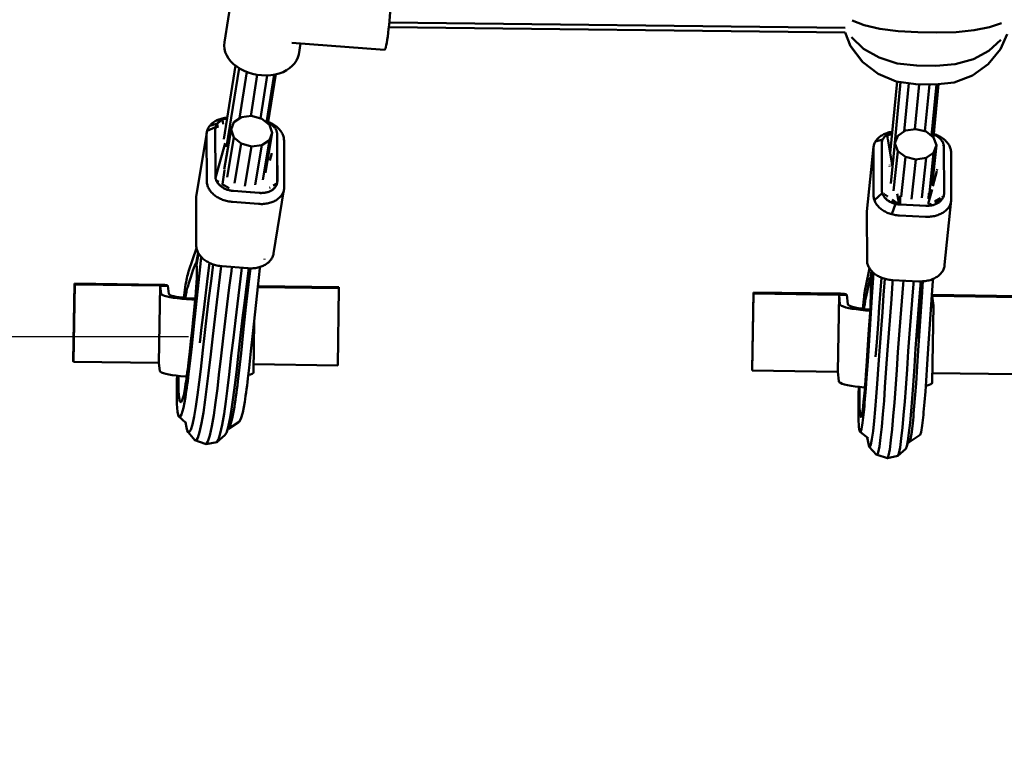
# Model space of a CAD drawing. Units: millimetres. Extents: x 36155 to 51038, y -2697 to 9029.
# Drawn here: x 43021 to 43447, y -448 to -134 of the extents above; entities that cross this region are included whole.
import ezdxf

# ---------------------------------------------------------------- set-up
doc = ezdxf.new("R2010")
doc.units = ezdxf.units.MM
doc.header["$LTSCALE"] = 10
doc.layers.add('Видимый контур (ГОСТ)', color=7, linetype='Continuous', lineweight=50)
doc.layers.add('Слой1', color=5, linetype='Continuous', lineweight=9)
doc.styles.get("Standard").update_dxf_attribs({"font": 'GOST Common Italic.ttf'})
doc.dimstyles.get("Standard").update_dxf_attribs({"dimtxt": 250, "dimasz": 150, "dimexe": 0.18, "dimexo": 0.0625, "dimgap": 40, "dimtad": 1, "dimtoh": 1, "dimdec": 0, "dimzin": 0, "dimdsep": 46, "dimtxsty": 'Standard', "dimcen": 0.09, "dimadec": 0, "dimazin": 0, "dimtfac": 1, "dimtdec": 0, "dimtofl": 0, "dimtmove": 0, "dimatfit": 3, "dimfxl": 1, "dimtolj": 1, "dimtzin": 0, "dimarcsym": 0})

# ---------------------------------------------------------------- blocks, each defined once
blk = doc.blocks.new('*D33')
at = {"layer": 'Defpoints', "color": 0, "transparency": 16777216}
for p in [(43615.44, 6229.17), (36484.27, -271.23), (43093.73, -271.23)]:
    blk.add_point(p, dxfattribs=at)
at = {"layer": 'Слой1', "color": 0, "lineweight": -2, "transparency": 16777216}
for p, q in [((43615.38, 6229.17), (36484.09, 6229.17)), ((36484.27, 6079.17), (36484.27, -121.23)), ((43093.66, -271.23), (36484.09, -271.23))]:
    blk.add_line(p, q, dxfattribs=at)
at = {"layer": 'Слой1', "color": 0, "transparency": 16777216}
for points in [[(36459.27, 6079.17), (36509.27, 6079.17), (36484.27, 6229.17)], [(36459.27, -121.23), (36509.27, -121.23), (36484.27, -271.23)]]:
    blk.add_solid(points, dxfattribs=at)
at = {"layer": 'Слой1', "color": 0, "transparency": 16777216, "insert": (36319.27, 2978.97), "char_height": 250, "attachment_point": 5, "rotation": 90}
blk.add_mtext('\\A1;6500', dxfattribs=at)
blk = doc.blocks.new('*D34')
at = {"layer": 'Defpoints', "color": 0, "transparency": 16777216}
for p in [(50193.17, 8700.34), (37193.55, 4958.21), (50193.17, -448.38)]:
    blk.add_point(p, dxfattribs=at)
at = {"layer": 'Слой1', "color": 0, "lineweight": -2, "transparency": 16777216}
for p, q in [((37193.55, 4958.28), (37193.55, 8700.52)), ((37343.55, 8700.34), (50043.17, 8700.34)), ((50193.17, -448.32), (50193.17, 8700.52))]:
    blk.add_line(p, q, dxfattribs=at)
at = {"layer": 'Слой1', "color": 0, "transparency": 16777216}
for points in [[(37343.55, 8725.34), (37343.55, 8675.34), (37193.55, 8700.34)], [(50043.17, 8725.34), (50043.17, 8675.34), (50193.17, 8700.34)]]:
    blk.add_solid(points, dxfattribs=at)
at = {"layer": 'Слой1', "color": 0, "transparency": 16777216, "insert": (43693.36, 8865.34), "char_height": 250, "attachment_point": 5}
blk.add_mtext('\\A1;13000', dxfattribs=at)

msp = doc.modelspace()

# ---------------------------------------------------------------- linework, layer by layer
at = {"layer": 'Видимый контур (ГОСТ)', "color": 18, "true_color": 0x000000}
for p, q in [((43115.29, -104.91), (43109.13, -143.66)), ((43377.7, -137.49), (43180.48, -135.21)), ((43377.67, -139.59), (43180.27, -137.3)), ((43377.61, -139.59), (43380.02, -145.51)), ((43444.81, -146.75), (43447.69, -140.21)), ((43138.24, -144.02), (43178.42, -147.02)), ((43141.26, -148.99), (43142.01, -144.3)), ((43380.02, -145.51), (43385.05, -152.07)), ((43385.05, -152.07), (43385.29, -152.32)), ((43108.85, -185.68), (43113.9, -153.82)), ((43110.06, -189.01), (43115.47, -154.91)), ((43115.71, -176.67), (43118.89, -156.61)), ((43123.36, -157.82), (43120.53, -175.68)), ((43127.7, -158.08), (43124.75, -176.69)), ((43130.67, -157.75), (43127.38, -178.5)), ((43131.38, -157.61), (43127.99, -179)), ((43397.18, -191.68), (43400.16, -160.79)), ((43398.39, -194.98), (43401.67, -161.01)), ((43403.14, -182.35), (43405.15, -161.51)), ((43409.7, -161.98), (43407.83, -181.35)), ((43414.1, -162.05), (43412.16, -182.26)), ((43417.16, -162.01), (43415.02, -184.24)), ((43418.05, -161.91), (43415.84, -184.88)), ((43108.43, -178.14), (43108.3, -177.28)), ((43108.59, -179.17), (43108.46, -178.33)), ((43109.78, -176.45), (43110.32, -176.4)), ((43113.18, -178.33), (43111.99, -181.55)), ((43116.46, -176.18), (43113.18, -178.33)), ((43120.92, -175.64), (43116.46, -176.18)), ((43125.38, -176.86), (43120.92, -175.64)), ((43128.65, -179.54), (43125.38, -176.86)), ((43128.07, -178.46), (43128.48, -178.67)), ((43101.5, -182.83), (43096.93, -210.67)), ((43106.11, -178.96), (43102.78, -179.89)), ((43105.93, -179.19), (43106.11, -178.96)), ((43111.99, -181.55), (43109.09, -198.81)), ((43113.18, -184.94), (43111.99, -181.55)), ((43126.95, -200.2), (43129.84, -182.93)), ((43128.64, -186.13), (43129.84, -182.93)), ((43129.84, -182.93), (43128.65, -179.54)), ((43130.15, -179.9), (43130.38, -180.13)), ((43130.81, -180.62), (43130.38, -180.13)), ((43403.7, -181.96), (43400.42, -184.23)), ((43408.18, -181.3), (43403.7, -181.96)), ((43412.66, -182.39), (43408.18, -181.3)), ((43415.95, -184.97), (43412.66, -182.39)), ((43113.18, -184.94), (43110.3, -202.14)), ((43116.44, -187.6), (43113.18, -184.94)), ((43125.38, -188.3), (43128.64, -186.13)), ((43125.76, -203.34), (43128.64, -186.13)), ((43393.52, -187.12), (43393.54, -187.03)), ((43394.81, -184.58), (43395.02, -184.37)), ((43395.02, -184.37), (43395.77, -183.79)), ((43395.02, -184.37), (43395.26, -184.18)), ((43395.26, -184.18), (43395.77, -183.79)), ((43397.98, -183.38), (43395.82, -184.1)), ((43396.08, -185.58), (43395.85, -184.25)), ((43398.17, -197.59), (43396.1, -185.68)), ((43400.42, -184.23), (43399.22, -187.47)), ((43417.15, -188.32), (43415.95, -184.97)), ((43415.96, -183.66), (43416.24, -183.78)), ((43416.57, -183.92), (43416.24, -183.78)), ((43417.19, -184.26), (43416.57, -183.92)), ((43417.5, -184.45), (43417.19, -184.26)), ((43110.52, -190.32), (43110.64, -189.48)), ((43110.64, -189.48), (43110.52, -190.32)), ((43113.57, -204.77), (43116.44, -187.6)), ((43116.44, -187.6), (43120.91, -188.84)), ((43118.03, -205.98), (43120.91, -188.84)), ((43120.91, -188.84), (43125.38, -188.3)), ((43122.5, -205.46), (43125.38, -188.3)), ((43389.93, -189.04), (43387.09, -216.99)), ((43399.22, -187.47), (43397.42, -204.8)), ((43400.43, -190.82), (43398.63, -208.1)), ((43400.43, -190.82), (43399.22, -187.47)), ((43403.71, -193.39), (43400.43, -190.82)), ((43412.67, -193.83), (43415.95, -191.56)), ((43414.15, -208.84), (43415.95, -191.56)), ((43415.35, -205.65), (43417.15, -188.32)), ((43415.95, -191.56), (43417.15, -188.32)), ((43420.28, -188.1), (43420.24, -187.94)), ((43420.28, -188.15), (43420.28, -188.11)), ((43128.76, -194.91), (43129.62, -191.68)), ((43397.89, -193.62), (43397.64, -194.55)), ((43397.64, -194.55), (43397.89, -193.62)), ((43401.91, -210.62), (43403.71, -193.39)), ((43403.71, -193.39), (43408.19, -194.49)), ((43406.4, -211.71), (43408.19, -194.49)), ((43408.19, -194.49), (43412.67, -193.83)), ((43410.88, -211.05), (43412.67, -193.83)), ((43108.29, -205.17), (43109.2, -199.11)), ((43109.2, -199.11), (43108.29, -205.17)), ((43396.87, -197.4), (43396.85, -197.49)), ((43396.85, -197.49), (43396.87, -197.4)), ((43397.03, -196.81), (43396.99, -196.98)), ((43396.99, -196.98), (43397.03, -196.81)), ((43415.61, -206), (43417.29, -199.58)), ((43417.37, -199.27), (43417.52, -198.7)), ((43105.25, -201.59), (43105.24, -201.62)), ((43105.25, -201.84), (43105.26, -202.09)), ((43131.99, -204.43), (43132.01, -204.17)), ((43111.16, -206.91), (43108.17, -205.09)), ((43108.23, -205.57), (43108.25, -205.46)), ((43108.25, -205.46), (43108.23, -205.57)), ((43108.4, -206.61), (43108.64, -206.74)), ((43108.79, -206.83), (43109.03, -206.96)), ((43112.31, -208), (43112.41, -208.02)), ((43113.12, -208.1), (43118.48, -208.51)), ((43127.95, -208.55), (43127.61, -208.65)), ((43128.59, -208.32), (43127.95, -208.55)), ((43128.87, -206.6), (43128.67, -206.73)), ((43131.87, -205), (43130.28, -205.74)), ((43130.37, -235.13), (43134.87, -207.68)), ((43131.27, -206.28), (43131.09, -206.5)), ((43131.78, -205.28), (43131.56, -205.79)), ((43413.62, -213.63), (43415.24, -207.43)), ((43125.79, -208.95), (43125.61, -208.96)), ((43125.66, -208.96), (43125.79, -208.95)), ((43126.19, -208.92), (43125.79, -208.95)), ((43393.72, -209.06), (43393.71, -209.01)), ((43393.73, -209.06), (43393.72, -209.06)), ((43393.82, -209.36), (43393.72, -209.06)), ((43393.72, -209.06), (43393.73, -209.06)), ((43393.82, -209.36), (43393.72, -209.08)), ((43394.44, -209.34), (43394.72, -209.54)), ((43394.72, -209.54), (43394.44, -209.34)), ((43394.8, -209.6), (43396.06, -210.48)), ((43396.06, -210.48), (43394.8, -209.6)), ((43397.04, -212.79), (43396.73, -212.62)), ((43397.69, -213.1), (43397.04, -212.79)), ((43401.01, -213.94), (43397.84, -212.83)), ((43398.06, -212.91), (43398.08, -212.61)), ((43398.15, -212.64), (43398.13, -212.85)), ((43401.39, -210.22), (43401.4, -213.96)), ((43413.9, -209), (43413.67, -211.54)), ((43418.87, -211.17), (43416.41, -212.67)), ((43419.75, -210.64), (43419.52, -210.78)), ((43420.2, -210.6), (43420.33, -210.17)), ((43420.33, -210.17), (43420.36, -210.06)), ((43420.71, -240.05), (43423.56, -212.1)), ((43399.46, -213.69), (43397.87, -218.2)), ((43400.78, -213.83), (43400.66, -213.82)), ((43401.4, -213.97), (43401.46, -213.97)), ((43413, -214.5), (43413, -214.5)), ((43413.02, -214.5), (43413, -214.5)), ((43414.94, -213.56), (43413.64, -214.35)), ((43413.64, -214.39), (43415.02, -213.75)), ((43414.75, -214.07), (43413.65, -214.42)), ((43413.65, -214.46), (43414.7, -214.3)), ((43413.74, -214.48), (43413.91, -214.47)), ((43414.58, -214.4), (43414.96, -214.34)), ((43417.51, -213.2), (43416.57, -213.49)), ((43417.89, -213.26), (43417.31, -213.58)), ((43097.94, -235.11), (43097.08, -240.13)), ((43126.46, -237.77), (43126.54, -237.51)), ((43130.08, -236.3), (43130.21, -235.92)), ((43097.15, -239.69), (43096.96, -239.52)), ((43389.1, -242.73), (43388.71, -246.42)), ((43388.77, -245.87), (43388.64, -245.76)), ((43043.76, -281.61), (43044.29, -248.17)), ((43043.83, -282.02), (43044.36, -248.57)), ((43044.36, -248.57), (43044.29, -248.17)), ((43081.26, -249.07), (43044.36, -248.57)), ((43080.83, -282.53), (43081.37, -249.09)), ((43081.78, -252.6), (43081.37, -249.09)), ((43081.41, -249.07), (43081.44, -249.07)), ((43081.44, -249.07), (43081.41, -249.07)), ((43081.41, -249.08), (43081.41, -249.07)), ((43084.73, -249.13), (43081.43, -249.08)), ((43084.72, -249.1), (43084.73, -249.13)), ((43123.58, -249.66), (43158.69, -250.13)), ((43158.64, -249.73), (43123.62, -249.25)), ((43158.17, -283.57), (43158.69, -250.13)), ((43158.64, -249.73), (43158.69, -250.13)), ((43337.42, -285.37), (43337.96, -252.02)), ((43338.02, -252.49), (43337.48, -285.84)), ((43338.02, -252.49), (43337.96, -252.02)), ((43374.92, -252.98), (43338.02, -252.49)), ((43374.48, -286.35), (43375.03, -253)), ((43375.09, -252.99), (43375.03, -253)), ((43375.03, -253), (43375.42, -257.09)), ((43375.03, -253), (43375.42, -257.09)), ((43378.38, -253), (43375.08, -252.98)), ((43375.08, -252.99), (43375.08, -252.98)), ((43378.38, -253), (43375.09, -252.99)), ((43415.31, -291), (43415.85, -257.63)), ((43121.67, -286.59), (43122.02, -264.38)), ((43043.83, -282.02), (43043.76, -281.61)), ((43121.73, -283.08), (43158.17, -283.57)), ((43337.48, -285.84), (43337.42, -285.37)), ((43415.37, -286.9), (43451.82, -287.4)), ((43089.33, -305.55), (43092.51, -308.36)), ((43092.31, -308.18), (43092.7, -310.45)), ((43109.99, -312.71), (43110.98, -309.78)), ((43384.28, -312.41), (43387.55, -315.12)), ((43387.17, -314.8), (43387.86, -318.07)), ((43388.1, -318.77), (43391.21, -322.2)), ((43404.34, -318.58), (43405.27, -315.61))]:
    msp.add_line(p, q, dxfattribs=at)
at = {"layer": 'Видимый контур (ГОСТ)', "color": 18, "true_color": 0x000000, "flags": 128}
for points in [[(43178.42, -147.02), (43178.58, -146.84), (43178.76, -146.44), (43178.95, -145.83), (43179.15, -144.99), (43179.36, -143.94), (43179.58, -142.67), (43179.79, -141.22), (43180, -139.66), (43180.19, -137.99), (43180.38, -136.25), (43180.55, -134.45), (43180.71, -132.62), (43180.85, -130.76), (43180.97, -128.92), (43181.07, -127.09), (43181.15, -125.33), (43181.22, -123.62), (43181.25, -122.01), (43181.26, -120.51), (43181.24, -119.17), (43181.19, -118.05), (43181.12, -117.15), (43181.03, -116.46)], [(43380.63, -134.4), (43385.9, -136.36), (43392.73, -137.9), (43400.63, -138.95), (43409.07, -139.39), (43417.31, -139.52), (43425.71, -139.36), (43433.52, -138.58), (43440.17, -137.25), (43445.24, -135.46)], [(43109.13, -143.66), (43109.02, -145.11), (43109.15, -146.59), (43109.52, -148.04), (43110.13, -149.43), (43110.93, -150.76), (43111.94, -152.03), (43113.13, -153.2), (43114.48, -154.28), (43116, -155.25), (43117.64, -156.1), (43119.4, -156.82), (43121.27, -157.39), (43123.22, -157.8), (43125.25, -158.05), (43127.27, -158.11), (43129.23, -157.98), (43131.09, -157.69), (43132.85, -157.24), (43134.48, -156.63), (43135.98, -155.88), (43137.33, -155), (43138.51, -154), (43139.51, -152.89), (43140.31, -151.68), (43140.9, -150.38), (43141.26, -148.99)], [(43380.42, -141.61), (43385.61, -146.56), (43392.36, -150.4), (43400.23, -152.88), (43408.66, -153.82), (43416.88, -153.95), (43425.3, -153.29), (43433.14, -151.07), (43439.88, -147.45), (43445.03, -142.67)], [(43380.2, -145.69), (43385.29, -152.32), (43391.98, -157.45), (43399.8, -160.74), (43408.21, -161.96), (43416.44, -162.09), (43424.87, -161.15), (43432.76, -158.12), (43439.56, -153.2), (43444.81, -146.75)], [(43128.11, -178.25), (43128.57, -178.43), (43129.05, -178.65), (43129.51, -178.88), (43129.97, -179.12), (43130.41, -179.38), (43130.83, -179.66), (43131.24, -179.95), (43131.62, -180.24), (43131.99, -180.55), (43132.35, -180.88), (43132.68, -181.21), (43133, -181.55), (43133.28, -181.9), (43133.56, -182.26), (43133.81, -182.62), (43134.03, -183), (43134.23, -183.39), (43134.41, -183.78), (43134.55, -184.17), (43134.68, -184.57), (43134.78, -184.97), (43134.86, -185.39), (43134.9, -185.8), (43134.92, -186.22), (43134.99, -206.46), (43134.98, -206.88), (43134.94, -207.29), (43134.87, -207.68), (43134.77, -208.07), (43134.65, -208.46), (43134.5, -208.83), (43134.33, -209.19), (43134.13, -209.55), (43133.9, -209.89), (43133.66, -210.21), (43133.39, -210.53), (43133.11, -210.83), (43132.79, -211.14), (43132.46, -211.42), (43132.12, -211.68), (43131.75, -211.93), (43131.36, -212.17), (43130.95, -212.4), (43130.53, -212.61), (43130.09, -212.79), (43129.64, -212.97), (43129.18, -213.13), (43128.7, -213.27), (43128.21, -213.4), (43127.7, -213.5), (43127.18, -213.59), (43126.65, -213.66), (43126.11, -213.7), (43125.56, -213.74), (43125, -213.75), (43124.44, -213.73), (43123.87, -213.7), (43112.7, -212.84), (43112.14, -212.78), (43111.56, -212.71), (43111, -212.62), (43110.46, -212.5), (43109.91, -212.37), (43109.39, -212.23), (43108.87, -212.05), (43108.36, -211.88), (43107.87, -211.67), (43107.38, -211.46), (43106.91, -211.23), (43106.46, -210.98), (43106.03, -210.72), (43105.6, -210.44), (43105.2, -210.16), (43104.81, -209.86), (43104.43, -209.56), (43104.08, -209.24), (43103.76, -208.9), (43103.44, -208.56), (43103.15, -208.21), (43102.88, -207.85), (43102.63, -207.48), (43102.41, -207.11), (43102.21, -206.73), (43102.03, -206.34), (43101.87, -205.94), (43101.75, -205.54), (43101.65, -205.13), (43101.58, -204.72), (43101.54, -204.31), (43101.51, -203.89), (43101.44, -183.64), (43101.45, -183.24), (43101.5, -182.83), (43101.56, -182.42), (43101.66, -182.03)], [(43102.78, -179.89), (43103.05, -179.57), (43103.33, -179.27), (43103.64, -178.98), (43103.97, -178.7), (43104.32, -178.43), (43104.69, -178.18), (43105.08, -177.94), (43105.49, -177.71)], [(43108, -177.43), (43105.49, -177.71), (43105.9, -177.51), (43106.34, -177.31), (43106.79, -177.13), (43107.26, -176.98), (43107.74, -176.83), (43108.23, -176.71), (43108.74, -176.61), (43109.26, -176.52), (43109.78, -176.45), (43110.31, -176.47)], [(43106.11, -178.96), (43107.45, -177.76), (43108, -177.43), (43108.3, -177.28), (43108.6, -177.15), (43108.92, -177.02), (43109.24, -176.92), (43109.58, -176.82), (43109.92, -176.73), (43110.28, -176.66), (43110.28, -176.66)], [(43108, -177.43), (43107.71, -177.59), (43107.45, -177.76), (43107.18, -177.93), (43106.94, -178.12), (43106.71, -178.32), (43106.49, -178.52), (43106.28, -178.73), (43106.11, -178.96)], [(43107.45, -177.76), (43107.18, -177.93), (43106.94, -178.12), (43106.71, -178.32), (43106.49, -178.52), (43106.28, -178.73), (43106.11, -178.96), (43107.45, -177.76)], [(43106.71, -178.32), (43106.49, -178.52), (43106.28, -178.73), (43106.11, -178.96), (43107.45, -177.76), (43107.18, -177.93), (43106.94, -178.12), (43106.71, -178.32)], [(43128.07, -178.46), (43128.16, -178.5), (43128.48, -178.67)], [(43130.38, -180.13), (43129.65, -179.45), (43129.38, -179.25), (43129.08, -179.05), (43128.79, -178.86), (43128.48, -178.67)], [(43101.66, -182.03), (43101.78, -181.66), (43101.93, -181.28), (43102.1, -180.91), (43102.3, -180.57), (43102.53, -180.23), (43102.78, -179.89), (43106.11, -178.96)], [(43102.78, -179.89), (43102.53, -180.23), (43102.3, -180.57), (43102.1, -180.91), (43101.93, -181.28), (43101.78, -181.66), (43101.66, -182.03), (43105.32, -180.45), (43105.41, -180.19), (43105.52, -179.93), (43105.64, -179.67), (43105.77, -179.43), (43105.93, -179.19), (43106.32, -180.76)], [(43105.2, -190.2), (43105.17, -181.61), (43105.18, -181.29), (43105.21, -181.01), (43105.26, -180.73), (43105.32, -180.45), (43101.66, -182.03)], [(43105.25, -201.84), (43105.16, -181.57), (43105.18, -181.32), (43105.21, -181.03), (43105.25, -180.75), (43105.32, -180.47), (43105.41, -180.19), (43105.52, -179.93), (43105.64, -179.67), (43105.77, -179.43), (43105.93, -179.19), (43106.11, -178.96)], [(43129.9, -179.68), (43129.65, -179.45), (43130.81, -180.62), (43130.61, -180.37), (43130.38, -180.13), (43130.15, -179.9), (43129.9, -179.68)], [(43131.83, -182.69), (43131.78, -182.48), (43131.7, -182.2), (43131.6, -181.93), (43131.47, -181.66), (43131.17, -181.12), (43131, -180.87), (43130.81, -180.62), (43130.61, -180.37), (43130.38, -180.13)], [(43131.92, -183.19), (43131.91, -183.08), (43131.86, -182.79), (43131.81, -182.61)], [(43131.9, -183.11), (43131.91, -183.08), (43131.86, -182.85)], [(43131.94, -183.46), (43131.94, -183.35), (43131.91, -183.06), (43131.88, -182.91)], [(43393.95, -185.77), (43390.75, -186.75), (43390.98, -186.41), (43391.22, -186.07), (43391.49, -185.74), (43391.78, -185.43), (43392.1, -185.12), (43392.42, -184.84), (43392.78, -184.56), (43393.15, -184.29), (43393.53, -184.04), (43393.94, -183.81), (43394.36, -183.59), (43394.8, -183.38), (43395.26, -183.19), (43395.72, -183.02), (43396.2, -182.86), (43396.7, -182.73), (43397.21, -182.6), (43397.73, -182.5), (43398.07, -182.45)], [(43396.62, -183.3), (43396.93, -183.15), (43397.24, -183.02), (43397.57, -182.9), (43396.62, -183.3)], [(43397.57, -182.9), (43397.91, -182.79), (43398.04, -182.75)], [(43132.02, -204.14), (43132.02, -203.89), (43131.95, -183.63), (43131.94, -183.43)], [(43390.32, -212.14), (43390.2, -211.75), (43390.09, -211.34), (43390.02, -210.93), (43389.98, -210.52), (43389.96, -210.1), (43389.89, -189.86), (43389.9, -189.44), (43389.93, -189.04), (43390.01, -188.64), (43390.11, -188.24), (43390.23, -187.85), (43390.37, -187.48), (43390.56, -187.11), (43390.75, -186.75)], [(43393.51, -196), (43393.48, -187.68), (43393.49, -187.41), (43393.49, -187.41)], [(43394.42, -185.04), (43394.24, -185.27), (43394.09, -185.51), (43393.95, -185.77), (43393.83, -186.02), (43393.72, -186.28), (43393.64, -186.55), (43393.57, -186.83), (43393.52, -187.11), (43393.49, -187.39), (43393.49, -187.44)], [(43393.72, -186.28), (43393.72, -186.28), (43393.83, -186.02), (43393.95, -185.77)], [(43395.02, -184.37), (43394.81, -184.58), (43394.42, -185.04), (43394.24, -185.27), (43394.09, -185.51), (43393.95, -185.77)], [(43394.42, -185.04), (43394.6, -184.81), (43394.81, -184.58), (43394.42, -185.04)], [(43395.26, -184.18), (43395.51, -183.97), (43395.77, -183.79)], [(43395.83, -184.13), (43395.77, -183.79), (43398, -183.18)], [(43395.77, -183.79), (43396.04, -183.62), (43396.32, -183.45), (43396.62, -183.3)], [(43415.98, -183.45), (43416.11, -183.49), (43416.62, -183.65), (43417.12, -183.85), (43417.6, -184.04), (43418.07, -184.26), (43418.52, -184.49), (43418.97, -184.74), (43419.39, -185.01), (43419.8, -185.28), (43420.19, -185.56), (43420.56, -185.86), (43420.91, -186.17), (43421.24, -186.5), (43421.57, -186.83), (43421.85, -187.17), (43422.13, -187.51), (43422.37, -187.87), (43422.6, -188.25), (43422.8, -188.63), (43422.98, -189.01), (43423.13, -189.4), (43423.26, -189.8), (43423.36, -190.2), (43423.43, -190.61), (43423.48, -191.02), (43423.49, -191.44), (43423.57, -211.68), (43423.56, -212.1), (43423.51, -212.51), (43423.44, -212.9), (43423.35, -213.3), (43423.23, -213.69), (43423.07, -214.07), (43422.9, -214.43), (43422.7, -214.79), (43422.48, -215.14), (43422.23, -215.47), (43421.96, -215.8), (43421.67, -216.12), (43421.36, -216.41), (43421.02, -216.71), (43420.68, -216.98), (43420.31, -217.25), (43419.91, -217.5), (43419.51, -217.73), (43419.09, -217.95), (43418.65, -218.16), (43418.2, -218.35), (43417.73, -218.52), (43417.25, -218.68), (43416.75, -218.82), (43416.25, -218.94), (43415.73, -219.04), (43415.2, -219.12), (43414.65, -219.19), (43414.1, -219.23), (43413.54, -219.26), (43412.97, -219.27), (43412.4, -219.25), (43401.19, -218.73), (43400.62, -218.68), (43400.05, -218.63), (43399.49, -218.55), (43398.94, -218.46), (43398.39, -218.34), (43397.87, -218.2)], [(43416.89, -184.09), (43416.57, -183.92), (43416.24, -183.78), (43415.96, -183.66)], [(43416.57, -183.92), (43416.89, -184.09), (43417.19, -184.26)], [(43418.57, -185.27), (43418.05, -184.84), (43417.5, -184.45), (43417.78, -184.64), (43418.05, -184.84), (43418.31, -185.05), (43418.57, -185.27)], [(43418.31, -185.05), (43418.57, -185.27), (43418.05, -184.84), (43417.5, -184.45), (43417.78, -184.64), (43418.05, -184.84), (43418.31, -185.05)], [(43419.41, -186.21), (43419.22, -185.97), (43419.02, -185.73), (43418.79, -185.5), (43418.57, -185.27)], [(43419.41, -186.21), (43419.22, -185.97), (43419.02, -185.73), (43418.79, -185.5), (43418.57, -185.27)], [(43420.01, -187.25), (43419.41, -186.21), (43419.59, -186.46), (43419.74, -186.72), (43419.88, -186.98), (43420.01, -187.25)], [(43420.01, -187.25), (43419.41, -186.21), (43419.59, -186.46), (43419.74, -186.72), (43419.88, -186.98), (43420.01, -187.25)], [(43420.26, -188.01), (43420.21, -187.8), (43420.11, -187.52), (43420.01, -187.25)], [(43109.49, -187.46), (43105.29, -202.39), (43105.34, -202.68), (43105.5, -203.26), (43105.41, -202.99), (43105.34, -202.7), (43105.28, -202.41), (43105.26, -202.12), (43105.24, -201.8), (43105.21, -191.89)], [(43105.86, -204.07), (43105.73, -203.81), (43105.6, -203.53), (43105.5, -203.26), (43105.34, -202.68), (43105.29, -202.39), (43109.49, -187.46)], [(43131.78, -205.28), (43131.87, -205.02), (43131.94, -204.74), (43131.99, -204.46), (43132.01, -204.18), (43132.03, -203.85), (43131.97, -190.15)], [(43393.49, -187.46), (43393.48, -187.72), (43393.56, -207.89), (43393.57, -208.23), (43393.6, -208.52), (43393.66, -208.8)], [(43420.13, -188.69), (43420.28, -188.1), (43420.32, -188.39), (43420.36, -188.68), (43420.37, -188.94), (43420.4, -197.86)], [(43420.34, -188.5), (43420.33, -188.37), (43420.3, -188.22)], [(43420.36, -210.06), (43420.4, -209.78), (43420.43, -209.48), (43420.45, -209.16), (43420.37, -188.98), (43420.35, -188.66), (43420.34, -188.57)], [(43105.26, -202.09), (43105.29, -202.39), (43105.25, -201.84)], [(43105.34, -202.68), (43105.41, -202.96), (43105.5, -203.26), (43105.6, -203.53), (43105.73, -203.81), (43105.86, -204.07), (43106.03, -204.34), (43106.2, -204.59), (43106.38, -204.84), (43106.59, -205.09), (43106.82, -205.33), (43107.04, -205.56), (43107.29, -205.79), (43107.55, -206), (43107.82, -206.21), (43108.11, -206.42), (43108.4, -206.61), (43108.72, -206.79), (43109.03, -206.96), (43109.36, -207.12), (43109.69, -207.27), (43110.04, -207.42), (43110.39, -207.54), (43110.75, -207.66), (43111.12, -207.77)], [(43106.71, -204.21), (43105.6, -203.53), (43105.73, -203.81), (43105.86, -204.07), (43106.03, -204.34), (43106.2, -204.59), (43106.38, -204.84), (43106.59, -205.09), (43106.82, -205.33)], [(43108.11, -206.42), (43107.82, -206.21), (43107.55, -206), (43106.38, -204.84), (43106.03, -204.34), (43105.86, -204.07)], [(43131.99, -204.43), (43131.94, -204.72), (43131.99, -204.3)], [(43393.56, -208.06), (43393.56, -207.94), (43393.53, -200.34)], [(43107.55, -206), (43106.38, -204.84), (43106.59, -205.09), (43106.82, -205.33), (43107.04, -205.56), (43107.29, -205.79), (43107.55, -206)], [(43106.82, -205.33), (43107.04, -205.56), (43107.29, -205.79), (43107.55, -206), (43107.82, -206.21), (43108.11, -206.42), (43108.4, -206.61), (43108.72, -206.79), (43109.03, -206.96), (43109.36, -207.12), (43109.69, -207.27), (43110.04, -207.42), (43110.39, -207.54), (43110.75, -207.66), (43111.12, -207.77)], [(43109.36, -207.12), (43108.72, -206.79), (43108.11, -206.42)], [(43111.12, -207.77), (43111.53, -207.86), (43111.71, -207.9)], [(43111.12, -207.77), (43111.5, -207.86), (43111.89, -207.93), (43112.27, -208)], [(43113.12, -208.1), (43113.12, -208.1), (43112.68, -208.06), (43112.27, -208), (43112.55, -208.03)], [(43112.5, -208.03), (43112.7, -208.06), (43113.06, -208.09), (43120.31, -208.65)], [(43113, -208.09), (43113.12, -208.1), (43113.07, -208.09)], [(43113.07, -208.09), (43113.12, -208.1), (43113.11, -208.09)], [(43113.12, -208.1), (43113.12, -208.1), (43113.12, -208.09)], [(43113.12, -208.1), (43113.12, -208.1), (43113.12, -208.1)], [(43118.5, -208.51), (43124.19, -208.95), (43124.36, -208.96)], [(43124.39, -208.96), (43124.64, -208.98), (43125.04, -208.98), (43125.43, -208.97), (43125.81, -208.95), (43126.19, -208.92), (43126.56, -208.88), (43126.92, -208.81), (43127.27, -208.74), (43127.61, -208.65), (43127.95, -208.55)], [(43127.61, -208.65), (43126.92, -208.81), (43127.27, -208.74), (43127.61, -208.65)], [(43127.95, -208.55), (43128.28, -208.45), (43128.59, -208.32)], [(43128.59, -208.32), (43127.95, -208.55), (43128.28, -208.45), (43128.59, -208.32)], [(43128.59, -208.32), (43128.9, -208.18), (43129.2, -208.04), (43129.48, -207.88), (43129.74, -207.71), (43130.01, -207.54), (43130.25, -207.35), (43130.49, -207.15), (43130.71, -206.95), (43130.91, -206.73), (43131.09, -206.5), (43131.27, -206.28), (43131.42, -206.04), (43131.56, -205.79)], [(43129.74, -207.71), (43129.48, -207.88), (43129.2, -208.04), (43128.9, -208.18), (43128.59, -208.32)], [(43131.09, -206.5), (43130.25, -207.35), (43129.74, -207.71), (43130.01, -207.54), (43130.25, -207.35), (43130.49, -207.15), (43130.71, -206.95), (43130.91, -206.73), (43131.09, -206.5)], [(43131.87, -205), (43131.87, -205), (43131.94, -204.72), (43131, -205.3)], [(43131.27, -206.28), (43131.42, -206.04), (43131.56, -205.79), (43131.69, -205.54), (43131.78, -205.28), (43131.87, -205)], [(43131.78, -205.28), (43131.69, -205.54), (43131.56, -205.79)], [(43122.08, -241.5), (43121.54, -241.56), (43121, -241.58), (43120.44, -241.6), (43119.87, -241.58), (43119.3, -241.54), (43108.14, -240.69), (43107.57, -240.64), (43107, -240.56), (43106.44, -240.47), (43105.89, -240.35), (43105.35, -240.22), (43104.82, -240.07), (43104.31, -239.9), (43103.79, -239.72), (43103.3, -239.52), (43102.82, -239.3), (43102.35, -239.08), (43101.9, -238.83), (43101.46, -238.57), (43101.04, -238.29), (43100.64, -238.01), (43100.24, -237.72), (43099.87, -237.4), (43099.52, -237.08), (43099.19, -236.75), (43098.88, -236.4), (43098.58, -236.06), (43098.31, -235.7), (43098.07, -235.33), (43097.84, -234.95), (43097.64, -234.57), (43097.46, -234.18), (43097.31, -233.78), (43097.19, -233.38), (43097.08, -232.98), (43097.01, -232.57), (43096.96, -232.15), (43096.95, -231.73), (43096.88, -211.49), (43096.89, -211.08), (43096.93, -210.67)], [(43124.19, -208.95), (43124.25, -208.96), (43124.61, -208.97), (43124.91, -208.98)], [(43126.92, -208.81), (43126.56, -208.88), (43126.19, -208.92)], [(43397.87, -218.2), (43397.34, -218.05), (43396.83, -217.89), (43396.33, -217.7), (43395.86, -217.49), (43395.39, -217.28), (43394.93, -217.05), (43394.49, -216.8), (43394.07, -216.54), (43393.66, -216.27), (43393.27, -215.98), (43392.89, -215.68), (43392.54, -215.37), (43392.2, -215.05), (43391.89, -214.71), (43391.6, -214.38), (43391.33, -214.03), (43391.08, -213.66), (43390.85, -213.3), (43390.65, -212.91), (43390.47, -212.53), (43390.32, -212.14), (43393.72, -209.08), (43393.66, -208.8), (43394.01, -209.05)], [(43394.01, -209.05), (43393.66, -208.8), (43393.72, -209.08), (43390.32, -212.14), (43390.47, -212.53), (43390.65, -212.91), (43390.85, -213.3), (43391.08, -213.66), (43391.33, -214.03), (43391.6, -214.38), (43391.89, -214.71), (43392.2, -215.05), (43392.54, -215.37), (43392.89, -215.68), (43393.27, -215.98), (43393.66, -216.27), (43394.07, -216.54), (43394.49, -216.8)], [(43393.65, -208.79), (43393.65, -208.78), (43393.64, -208.72)], [(43394.04, -209.89), (43393.92, -209.63), (43393.82, -209.36), (43394.04, -209.89)], [(43394.04, -209.89), (43393.92, -209.63), (43393.82, -209.36), (43394.04, -209.89)], [(43396.15, -212.24), (43395.88, -212.04), (43395.62, -211.84), (43395.36, -211.62), (43395.13, -211.39), (43394.91, -211.16), (43394.7, -210.92), (43394.52, -210.67), (43394.34, -210.42), (43394.19, -210.16), (43394.04, -209.89)], [(43394.91, -211.16), (43394.7, -210.92), (43394.52, -210.67), (43394.34, -210.42), (43394.19, -210.16), (43394.04, -209.89)], [(43394.49, -216.8), (43394.93, -217.05), (43395.39, -217.28), (43395.86, -217.49), (43396.33, -217.7), (43396.83, -217.89), (43397.34, -218.05), (43397.87, -218.2), (43399.46, -213.69), (43399.09, -213.6), (43398.73, -213.5), (43398.37, -213.38), (43398.02, -213.25), (43397.69, -213.1), (43397.36, -212.96), (43397.04, -212.79), (43396.73, -212.62), (43396.43, -212.44), (43396.15, -212.24), (43395.88, -212.04), (43395.62, -211.84), (43395.36, -211.62), (43395.13, -211.39), (43394.91, -211.16), (43395.68, -211.51)], [(43396.73, -212.62), (43396.43, -212.44), (43396.15, -212.24), (43396.73, -212.62)], [(43396.79, -212.47), (43396.15, -212.24), (43396.73, -212.62), (43397.04, -212.79), (43397.36, -212.96), (43397.69, -213.1), (43398.02, -213.25), (43401.01, -213.94)], [(43397.69, -213.1), (43397.36, -212.96), (43397.04, -212.79)], [(43397.91, -212.53), (43401.01, -213.94), (43397.97, -211.81)], [(43397.97, -211.81), (43401.01, -213.94), (43400.21, -209.31)], [(43398.07, -212.8), (43398.17, -212.88), (43398.34, -212.99), (43398.39, -213.02)], [(43398.39, -213.02), (43398.34, -212.99), (43398.17, -212.88), (43398.07, -212.8)], [(43401.45, -210.27), (43401.47, -213.97), (43401.01, -213.94), (43400.62, -213.9), (43400.23, -213.85), (43400.6, -213.89)], [(43416.44, -213.1), (43419.68, -211.61), (43419.5, -211.85), (43419.32, -212.08), (43419.12, -212.29), (43418.9, -212.51), (43418.66, -212.71), (43418.42, -212.91), (43418.16, -213.09), (43417.89, -213.26), (43417.6, -213.44), (43417.31, -213.58), (43417, -213.73), (43416.69, -213.86), (43416.36, -213.98), (43416.01, -214.09), (43415.67, -214.19), (43415.32, -214.28), (43414.96, -214.34), (43413.59, -214.48)], [(43416.69, -213.86), (43417, -213.73), (43417.31, -213.58), (43417.6, -213.44), (43417.89, -213.26), (43418.16, -213.09), (43418.42, -212.91)], [(43417.89, -213.26), (43418.16, -213.09), (43418.42, -212.91), (43418.66, -212.71), (43418.9, -212.51), (43419.12, -212.29), (43419.32, -212.08), (43419.5, -211.85), (43419.68, -211.61), (43419.84, -211.37), (43419.98, -211.12), (43420.1, -210.86), (43420.2, -210.6)], [(43419.68, -211.61), (43419.84, -211.37), (43419.98, -211.12), (43420.1, -210.86), (43420.2, -210.6)], [(43420.36, -210.06), (43420.29, -210.32), (43420.2, -210.6)], [(43420.4, -209.77), (43420.36, -210.03), (43420.33, -210.17)], [(43387.35, -239.7), (43387.24, -239.29), (43387.17, -238.89), (43387.13, -238.47), (43387.12, -238.05), (43387.03, -217.82), (43387.05, -217.4), (43387.09, -216.99)], [(43397.69, -213.1), (43398.02, -213.25), (43398.37, -213.38), (43398.73, -213.5), (43399.09, -213.6), (43399.46, -213.69), (43399.84, -213.77), (43400.23, -213.85)], [(43400.61, -213.89), (43401.01, -213.94), (43398.02, -213.25)], [(43401.4, -213.97), (43401.4, -213.97), (43401.05, -213.95), (43400.65, -213.9), (43400.26, -213.85), (43400.02, -213.81)], [(43401.4, -213.88), (43401.2, -213.87), (43401, -213.86)], [(43401.47, -213.97), (43412.58, -214.49), (43412.86, -214.5)], [(43407.39, -214.25), (43412.64, -214.49), (43413, -214.5)], [(43412.89, -214.5), (43413.03, -214.5), (43413.43, -214.5), (43413.82, -214.48), (43414.21, -214.45), (43414.58, -214.4), (43414.96, -214.34), (43415.32, -214.28), (43415.67, -214.19), (43416.01, -214.09), (43416.36, -213.98), (43416.69, -213.86), (43417, -213.73), (43417.31, -213.58)], [(43416.01, -214.09), (43416.36, -213.98), (43416.69, -213.86)], [(43417.89, -213.26), (43417.6, -213.44), (43417.31, -213.58)], [(43091.52, -254.3), (43092.37, -248.54), (43092.54, -247.55), (43092.72, -246.6), (43092.9, -245.76), (43093.08, -244.97), (43093.27, -244.26), (43093.47, -243.56), (43093.64, -242.93), (43097.06, -232.84)], [(43099.1, -236.65), (43098.78, -239.57), (43097.91, -247.66), (43095.91, -266.53), (43094.97, -275.43), (43094.17, -282.68), (43093.64, -287.32), (43093.45, -288.8), (43093.25, -290.34), (43093.05, -291.86), (43092.84, -293.33), (43092.63, -294.76), (43092.43, -296.16), (43092.24, -297.36), (43091.39, -301.94), (43090.62, -304.75), (43089.92, -305.96), (43089.33, -305.55), (43088.88, -303.6), (43088.6, -300.17), (43088.52, -295.31), (43088.61, -289.69), (43088.68, -288)], [(43097.08, -240.13), (43096.96, -239.53), (43097.8, -234.87)], [(43129.76, -237.03), (43129.56, -237.39), (43129.34, -237.73), (43129.1, -238.06), (43128.83, -238.38), (43128.54, -238.69)], [(43130.21, -235.92), (43130.08, -236.3), (43129.94, -236.68), (43129.76, -237.03)], [(43129.76, -237.03), (43129.94, -236.68), (43130.08, -236.3)], [(43130.37, -235.13), (43130.3, -235.53), (43130.21, -235.92)], [(43089.33, -288.07), (43089.27, -291.03), (43089.34, -294.9), (43089.56, -297.62), (43089.91, -299.15), (43090.36, -299.49), (43090.91, -298.59), (43091.52, -296.38), (43092.15, -292.93), (43092.36, -291.62), (43092.54, -290.42), (43092.71, -289.18), (43092.89, -287.9), (43093.07, -286.59), (43093.24, -285.25), (43093.43, -283.8), (43093.73, -281.23), (43094.14, -277.52), (43094.62, -273.11), (43095.14, -268.38), (43095.63, -263.74), (43096.06, -259.65), (43096.39, -256.46), (43096.62, -254.09), (43096.82, -251.81), (43096.98, -249.65), (43097.1, -247.64), (43097.16, -245.83), (43097.19, -244.27), (43097.19, -243.01), (43097.18, -242.01), (43097.15, -241.03), (43097.08, -240.13)], [(43096.96, -239.53), (43096.78, -239.37), (43096.56, -239.63), (43096.28, -240.3), (43095.92, -241.33), (43095.49, -242.56), (43095.03, -243.94), (43094.56, -245.36), (43094.11, -246.75), (43093.71, -248.03), (43093.39, -249.11), (43093.24, -249.67), (43093.09, -250.22), (43092.94, -250.77), (43092.8, -251.33), (43092.67, -251.91), (43092.54, -252.53), (43092.4, -253.28), (43092.23, -254.37)], [(43104.25, -239.88), (43104.24, -239.91), (43103.36, -247.09), (43102.46, -254.36), (43101.57, -261.74), (43100.67, -269.29), (43099.78, -277.05), (43098.87, -285.26), (43098.21, -290.87), (43097.5, -296.33), (43096.77, -301.34), (43096.01, -305.69), (43095.26, -309.16), (43094.54, -311.51), (43093.85, -312.53), (43093.4, -312.42), (43093.02, -311.71), (43092.7, -310.45)], [(43096.4, -315.95), (43096.88, -316.06), (43097.61, -314.97), (43098.42, -312.39), (43099.24, -308.61), (43100.06, -303.9), (43100.84, -298.53), (43101.59, -292.7), (43102.27, -286.86), (43103.19, -278.65), (43104.08, -270.97), (43104.97, -263.5), (43105.85, -256.18), (43106.74, -248.97), (43107.62, -241.81), (43107.77, -240.66)], [(43102.7, -239.24), (43102, -244.8), (43101.11, -252.11), (43100.2, -259.59), (43099.29, -267.24), (43098.54, -273.75)], [(43100.76, -317.49), (43101.26, -317.62), (43102.01, -316.49), (43102.84, -313.83), (43103.68, -309.93), (43104.53, -305.09), (43105.33, -299.58), (43106.1, -293.63), (43106.79, -287.69), (43107.71, -279.48), (43108.59, -271.84), (43109.47, -264.39), (43110.36, -257.1), (43111.24, -249.9), (43112.13, -242.75), (43112.34, -241.01)], [(43105.81, -316.76), (43106.55, -315.67), (43107.34, -313.09), (43108.16, -309.3), (43108.98, -304.59), (43109.77, -299.21), (43110.52, -293.39), (43111.2, -287.54), (43112.12, -279.34), (43113, -271.66), (43113.89, -264.19), (43114.77, -256.87), (43115.66, -249.66), (43116.55, -242.49), (43116.7, -241.35)], [(43109.31, -313.72), (43109.99, -312.71), (43110.73, -310.35), (43111.48, -306.89), (43112.23, -302.54), (43112.97, -297.53), (43113.67, -292.06), (43114.32, -286.45), (43115.24, -278.25), (43116.14, -270.48), (43117.03, -262.93), (43117.93, -255.55), (43118.82, -248.29), (43119.65, -241.56)], [(43115.59, -307.92), (43116.29, -306.73), (43117.06, -303.92), (43117.9, -299.34), (43118.09, -298.13), (43118.3, -296.74), (43118.5, -295.3), (43118.71, -293.82), (43118.91, -292.32), (43119.11, -290.77), (43119.3, -289.3), (43119.84, -284.66), (43120.63, -277.41), (43121.58, -268.51), (43123.58, -249.64), (43124.44, -241.54), (43124.5, -241.01)], [(43117.44, -266.17), (43118.05, -260.96), (43118.96, -253.5), (43119.86, -246.18), (43120.43, -241.6)], [(43122.08, -241.5), (43122.61, -241.44), (43123.13, -241.34), (43123.63, -241.24), (43124.13, -241.12), (43124.61, -240.97), (43125.08, -240.82), (43125.53, -240.64), (43125.97, -240.45), (43126.39, -240.24), (43126.79, -240.01), (43127.18, -239.77), (43127.54, -239.53), (43127.9, -239.26), (43128.23, -238.98), (43128.54, -238.69)], [(43125.53, -240.64), (43125.08, -240.82), (43124.61, -240.97), (43124.13, -241.12), (43123.63, -241.24), (43123.13, -241.34), (43122.61, -241.44), (43122.08, -241.5)], [(43128.54, -238.69), (43128.23, -238.98), (43127.9, -239.26), (43127.54, -239.53), (43127.18, -239.77), (43126.79, -240.01), (43126.39, -240.24), (43125.97, -240.45), (43125.53, -240.64)], [(43385.37, -259.07), (43385.75, -254.94), (43385.85, -253.94), (43385.96, -253), (43386.08, -252.14), (43386.2, -251.36), (43386.31, -250.63), (43386.43, -249.93), (43386.54, -249.3), (43388.18, -241.53)], [(43387.35, -239.7), (43387.47, -240.09), (43387.63, -240.49), (43387.8, -240.87), (43388, -241.25), (43388.23, -241.62), (43388.48, -241.98), (43388.75, -242.33), (43389.04, -242.67), (43389.36, -243), (43389.69, -243.33), (43390.05, -243.63), (43390.42, -243.93), (43390.81, -244.22), (43391.22, -244.5), (43391.64, -244.75), (43392.08, -245), (43392.54, -245.23), (43393.01, -245.45), (43393.48, -245.65), (43393.99, -245.84), (43394.49, -246.01), (43395.01, -246.16)], [(43394.49, -246.01), (43393.99, -245.84), (43393.48, -245.65), (43393.01, -245.45), (43392.54, -245.23), (43392.08, -245), (43391.64, -244.75), (43391.22, -244.5), (43390.81, -244.22), (43390.42, -243.93), (43390.05, -243.63), (43389.69, -243.33), (43389.36, -243), (43389.04, -242.67), (43388.75, -242.33), (43388.48, -241.98), (43388.23, -241.62), (43388, -241.25), (43387.8, -240.87), (43387.63, -240.49), (43387.47, -240.09)], [(43388.71, -246.42), (43388.63, -245.82), (43388.99, -242.61)], [(43420.71, -240.05), (43420.66, -240.46), (43420.59, -240.86), (43420.5, -241.26), (43420.38, -241.64), (43420.23, -242.02), (43420.05, -242.39), (43419.86, -242.74), (43419.63, -243.1), (43419.38, -243.43), (43419.11, -243.76), (43418.82, -244.07), (43418.51, -244.37), (43418.18, -244.66), (43417.83, -244.94), (43417.46, -245.2), (43417.07, -245.45), (43416.67, -245.68), (43416.24, -245.91), (43415.8, -246.11), (43415.35, -246.3), (43414.88, -246.48), (43414.4, -246.64), (43413.9, -246.77), (43413.4, -246.89), (43412.88, -246.99), (43412.34, -247.08), (43411.8, -247.14), (43411.26, -247.19), (43410.69, -247.22), (43410.12, -247.22), (43409.55, -247.2), (43398.34, -246.68), (43397.77, -246.64), (43397.2, -246.58), (43396.64, -246.5), (43396.09, -246.41), (43395.54, -246.29), (43395.01, -246.16)], [(43389.94, -243.54), (43389.78, -245.83), (43389.25, -253.93), (43388.01, -272.85), (43387.42, -281.78), (43386.94, -289.04), (43386.6, -293.69), (43386.49, -295.17), (43386.36, -296.72), (43386.23, -298.24), (43386.1, -299.72), (43385.97, -301.16), (43385.85, -302.56), (43385.73, -303.77), (43385.21, -308.37), (43384.72, -311.2), (43384.28, -312.41), (43383.91, -312.02), (43383.61, -310.08), (43383.44, -306.66), (43383.37, -301.81), (43383.43, -296.16), (43383.51, -292.85)], [(43383.89, -292.9), (43383.89, -292.9), (43383.85, -297.5), (43383.89, -301.37), (43384.04, -304.09), (43384.26, -305.61), (43384.54, -305.94), (43384.89, -305.03), (43385.28, -302.81), (43385.67, -299.33), (43385.8, -298.02), (43385.91, -296.82), (43386.02, -295.56), (43386.13, -294.28), (43386.24, -292.97), (43386.35, -291.63), (43386.46, -290.18), (43386.65, -287.6), (43386.91, -283.89), (43387.21, -279.46), (43387.52, -274.71), (43387.83, -270.06), (43388.09, -265.96), (43388.3, -262.76), (43388.44, -260.39), (43388.56, -258.11), (43388.67, -255.95), (43388.73, -253.93), (43388.77, -252.12), (43388.79, -250.56), (43388.78, -249.31), (43388.77, -248.3), (43388.75, -247.32), (43388.71, -246.42)], [(43388.63, -245.82), (43388.52, -245.66), (43388.38, -245.94), (43388.2, -246.61), (43387.98, -247.65), (43387.71, -248.9), (43387.42, -250.28), (43387.12, -251.71), (43386.85, -253.11), (43386.59, -254.39), (43386.39, -255.48), (43386.29, -256.05), (43386.2, -256.61), (43386.11, -257.15), (43386.03, -257.72), (43385.94, -258.3), (43385.86, -258.93), (43385.84, -259.13)], [(43394.85, -246.11), (43394.31, -253.21), (43393.75, -260.49), (43393.2, -267.9), (43392.64, -275.47), (43392.09, -283.25), (43391.52, -291.48), (43391.11, -297.1), (43390.67, -302.59), (43390.21, -307.61), (43389.75, -311.98), (43389.27, -315.47), (43388.82, -317.84), (43388.39, -318.86), (43388.1, -318.77), (43387.86, -318.07)], [(43393.41, -245.62), (43393, -250.96), (43392.44, -258.3), (43391.88, -265.78), (43391.32, -273.46), (43390.86, -279.93)], [(43391.21, -322.2), (43391.52, -322.31), (43391.99, -321.21), (43392.49, -318.61), (43393, -314.8), (43393.51, -310.08), (43394.01, -304.68), (43394.47, -298.84), (43394.89, -292.98), (43395.46, -284.75), (43396.01, -277.05), (43396.55, -269.56), (43397.1, -262.22), (43397.65, -254.98), (43398.2, -247.8), (43398.29, -246.68)], [(43395.95, -323.73), (43396.43, -322.59), (43396.94, -319.91), (43397.48, -315.99), (43397.99, -311.13), (43398.5, -305.6), (43398.98, -299.63), (43399.4, -293.67), (43399.97, -285.45), (43400.52, -277.78), (43401.07, -270.32), (43401.62, -263), (43402.17, -255.79), (43402.71, -248.62), (43402.85, -246.89)], [(43410.05, -313.62), (43410.48, -312.41), (43410.97, -309.57), (43411.49, -304.97), (43411.62, -303.77), (43411.74, -302.37), (43411.87, -300.93), (43412, -299.45), (43412.12, -297.93), (43412.24, -296.38), (43412.36, -294.91), (43412.7, -290.26), (43413.19, -282.98), (43413.78, -274.06), (43415.01, -255.15), (43415.55, -247.03), (43415.61, -246.19)], [(43044.29, -248.17), (43081.22, -248.67), (43081.82, -248.68), (43082.35, -248.7), (43082.82, -248.72), (43083.22, -248.76), (43083.57, -248.8), (43083.87, -248.84), (43084.12, -248.88), (43084.32, -248.93), (43084.47, -248.97), (43084.59, -249.02), (43084.67, -249.06), (43084.72, -249.1)], [(43081.38, -249.08), (43081.33, -249.08), (43081.26, -249.07)], [(43081.44, -249.07), (43081.43, -249.08), (43081.37, -249.08)], [(43081.78, -252.6), (43081.37, -249.08), (43081.37, -249.09)], [(43084.72, -249.1), (43081.44, -249.07), (43084.73, -249.13)], [(43096.56, -254.71), (43096.16, -254.69), (43094.32, -254.57), (43092.59, -254.41), (43091.01, -254.24), (43089.58, -254.06), (43088.32, -253.85), (43087.25, -253.63), (43086.37, -253.4), (43085.73, -253.15), (43085.31, -252.9), (43085.15, -252.65), (43084.73, -249.13)], [(43400.48, -322.74), (43400.95, -321.63), (43401.45, -319.03), (43401.96, -315.23), (43402.47, -310.5), (43402.96, -305.11), (43403.43, -299.26), (43403.85, -293.4), (43404.42, -285.18), (43404.96, -277.48), (43405.51, -269.98), (43406.07, -262.64), (43406.62, -255.41), (43407.17, -248.23), (43407.26, -247.09)], [(43403.91, -319.61), (43404.34, -318.58), (43404.8, -316.2), (43405.27, -312.72), (43405.74, -308.36), (43406.19, -303.33), (43406.64, -297.84), (43407.04, -292.21), (43407.6, -283.99), (43408.16, -276.2), (43408.72, -268.63), (43409.27, -261.23), (43409.82, -253.95), (43410.35, -247.22)], [(43409.42, -271.87), (43409.81, -266.63), (43410.37, -259.14), (43410.93, -251.8), (43411.29, -247.19)], [(43096.52, -255.13), (43095, -255.06), (43092.79, -254.9), (43090.72, -254.72), (43088.82, -254.52), (43087.11, -254.3), (43085.59, -254.04), (43084.3, -253.78), (43083.26, -253.5), (43082.48, -253.21), (43081.97, -252.91), (43081.78, -252.6)], [(43119.04, -252.84), (43117.29, -269.3), (43116.34, -278.26), (43115.53, -285.66), (43114.97, -290.54), (43114.76, -292.21), (43114.54, -293.84), (43114.32, -295.44), (43114.11, -297.01), (43113.89, -298.54), (43113.67, -300.03), (43113.44, -301.48), (43112.53, -306.5), (43111.65, -309.64), (43110.88, -310.95)], [(43337.96, -252.02), (43374.88, -252.51), (43375.48, -252.52), (43376.01, -252.54), (43376.48, -252.57), (43376.88, -252.61), (43377.24, -252.66), (43377.53, -252.71), (43377.78, -252.76), (43377.98, -252.81), (43378.14, -252.86), (43378.26, -252.91), (43378.33, -252.96), (43378.38, -253)], [(43375.05, -252.98), (43374.99, -252.98), (43374.92, -252.98)], [(43388.49, -259.39), (43387.97, -259.34), (43386.24, -259.18), (43384.66, -258.98), (43383.23, -258.76), (43381.97, -258.52), (43380.9, -258.28), (43380.03, -258), (43379.38, -257.72), (43378.96, -257.43), (43378.8, -257.13), (43378.4, -253.05), (43378.38, -253)], [(43410.93, -251.82), (43410.65, -256.07), (43409.41, -274.98), (43408.82, -283.96), (43408.32, -291.38), (43407.96, -296.28), (43407.84, -297.95), (43407.7, -299.59), (43407.57, -301.2), (43407.43, -302.77), (43407.3, -304.31), (43407.17, -305.8), (43407.02, -307.26), (43406.44, -312.29), (43405.9, -315.45), (43405.41, -316.79)], [(43414.79, -258.56), (43415.31, -258.33), (43415.73, -257.99), (43415.85, -257.63), (43415.31, -253.56)], [(43415.31, -253.56), (43415.31, -253.55), (43415.12, -253.54)], [(43415.12, -253.54), (43415.32, -253.55), (43415.34, -253.55), (43415.34, -253.75)], [(43452.3, -253.57), (43415.38, -253.07), (43415.15, -253.07)], [(43415.34, -253.55), (43415.37, -253.54), (43415.4, -253.55), (43415.44, -253.54), (43415.5, -253.54), (43415.57, -253.54), (43452.36, -254.05)], [(43375.42, -257.09), (43375.63, -257.44), (43376.12, -257.8), (43376.9, -258.13), (43377.95, -258.45), (43379.24, -258.76), (43380.76, -259.04), (43382.47, -259.31), (43384.37, -259.54), (43386.43, -259.75), (43388.47, -259.9)], [(43043.83, -282.02), (43080.73, -282.52), (43080.81, -282.52), (43080.83, -282.52)], [(43092.82, -288.39), (43092.26, -288.35), (43090.19, -288.16), (43088.3, -287.96), (43086.57, -287.73), (43085.06, -287.49), (43083.78, -287.22), (43082.73, -286.95), (43081.94, -286.65), (43081.45, -286.35), (43081.25, -286.04), (43080.83, -282.53)], [(43121.67, -286.59), (43121.55, -286.89), (43121.13, -287.19), (43120.42, -287.45), (43119.49, -287.7)], [(43374.48, -286.34), (43374.45, -286.33), (43374.38, -286.34), (43337.48, -285.84)], [(43386.23, -293.13), (43385.9, -293.1), (43383.84, -292.89), (43381.93, -292.66), (43380.21, -292.4), (43378.71, -292.12), (43377.42, -291.81), (43376.37, -291.48), (43375.59, -291.15), (43375.08, -290.8), (43374.89, -290.45), (43374.48, -286.35)], [(43415.31, -291), (43415.19, -291.35), (43414.77, -291.68), (43414.06, -292), (43413.09, -292.3), (43412.54, -292.42)], [(43110.6, -310.93), (43110.88, -310.95), (43115.59, -307.92)], [(43093.4, -312.42), (43096.4, -315.95), (43100.76, -317.49)], [(43101.26, -317.62), (43105.81, -316.76), (43109.31, -313.72)], [(43404.91, -316.77), (43405.41, -316.79), (43410.05, -313.62)], [(43391.52, -322.31), (43395.95, -323.73), (43400.48, -322.74), (43403.91, -319.61)]]:
    msp.add_lwpolyline(points, dxfattribs=at)

# ---------------------------------------------------------------- dimensions: what is measured, and where the dimension line sits
at = {"layer": 'Слой1', "color": 18, "true_color": 0x000000}
dim = msp.add_linear_dim(base=(50193.17, 8700.34), p1=(37193.55, 4958.21), p2=(50193.17, -448.38), dimstyle='Standard', dxfattribs=at)
dim.commit()
dim.dimension.update_dxf_attribs({"geometry": '*D34', "text_midpoint": (43693.36, 8865.34)})
dim = msp.add_linear_dim(base=(36484.27, -271.23), p1=(43615.44, 6229.17), p2=(43093.73, -271.23), angle=90, dimstyle='Standard', dxfattribs=at)
dim.commit()
dim.dimension.update_dxf_attribs({"geometry": '*D33', "text_midpoint": (36484.27, 2978.97), "dimtype": 160})

doc.saveas('drawing.dxf')
